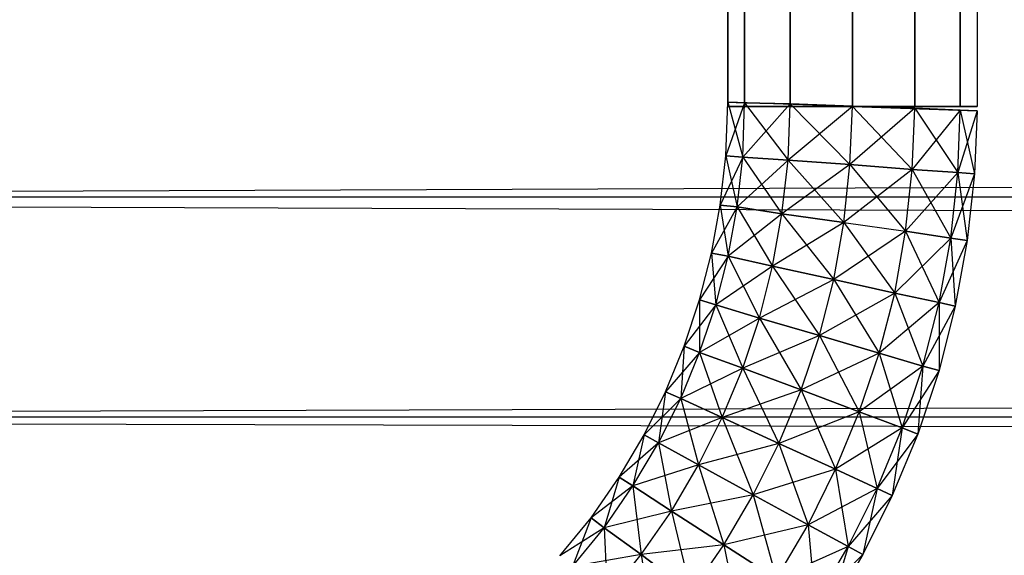
# Model space of a CAD drawing. Units: millimetres. Extents: x -298 to 2507, y -1378 to 2396.
# Drawn here: x 1138 to 1154, y -1025 to -1017 of the extents above; entities that cross this region are included whole.
import ezdxf

# ---------------------------------------------------------------- set-up
doc = ezdxf.new("R2010")
doc.units = ezdxf.units.MM
doc.header["$MEASUREMENT"] = 0

# ---------------------------------------------------------------- blocks, each defined once
blk = doc.blocks.new('New Object 1(25)')
at = {"linetype": 'Continuous', "ltscale": 1000}
for p, q in [((21.113, -1547.825), (21.113, 1543.525)), ((21.113, 1543.525), (21.383, -1547.825)), ((21.383, 1543.525), (21.113, -1547.825)), ((21.383, -1547.825), (21.383, 1543.525)), ((21.383, 1543.525), (22.112, -1547.825)), ((22.112, 1543.525), (21.383, -1547.825)), ((22.112, -1547.825), (22.112, 1543.525)), ((22.112, 1543.525), (23.112, -1547.825)), ((22.112, -1547.825), (22.112, 1543.525)), ((23.112, 1543.525), (22.112, -1547.825)), ((23.112, -1547.825), (23.112, 1543.525)), ((23.112, 1543.525), (24.111, -1547.825)), ((24.111, 1543.525), (23.112, -1547.825)), ((24.111, -1547.825), (24.111, 1543.525)), ((24.111, 1543.525), (24.84, -1547.825)), ((24.84, 1543.525), (24.111, -1547.825)), ((24.84, -1547.825), (24.84, 1543.525)), ((24.84, 1543.525), (25.11, -1547.825)), ((24.84, -1547.825), (24.84, 1543.525)), ((25.11, 1543.525), (24.84, -1547.825)), ((25.11, 1543.525), (25.11, -1547.825)), ((993.783, -1545.172), (-11.452, -1549.277)), ((21.083, -1548.616), (21.113, -1547.755)), ((21.383, -1547.765), (21.083, -1548.616)), ((21.113, -1547.755), (21.353, -1548.636)), ((21.113, -1547.755), (21.383, -1547.765)), ((21.383, -1547.765), (21.113, -1547.755)), ((25.11, -1547.895), (21.113, -1547.755)), ((21.383, -1547.825), (21.113, -1547.825)), ((21.113, -1547.825), (25.11, -1547.825)), ((21.353, -1548.636), (21.383, -1547.765)), ((21.353, -1548.636), (21.383, -1547.765)), ((22.112, -1547.785), (21.353, -1548.636)), ((21.383, -1547.765), (22.082, -1548.686)), ((21.383, -1547.765), (22.112, -1547.785)), ((22.112, -1547.785), (21.383, -1547.765)), ((25.11, -1547.895), (21.383, -1547.765)), ((25.11, -1547.895), (21.383, -1547.765)), ((22.112, -1547.825), (21.383, -1547.825)), ((21.383, -1547.825), (22.112, -1547.825)), ((21.383, -1547.825), (25.11, -1547.825)), ((22.082, -1548.686), (22.112, -1547.785)), ((22.082, -1548.686), (22.112, -1547.785)), ((23.112, -1547.825), (22.082, -1548.686)), ((22.112, -1547.785), (23.072, -1548.756)), ((22.112, -1547.785), (23.112, -1547.825)), ((23.112, -1547.825), (22.112, -1547.785)), ((25.11, -1547.895), (22.112, -1547.785)), ((25.11, -1547.895), (22.112, -1547.785)), ((23.112, -1547.825), (22.112, -1547.825)), ((22.112, -1547.825), (23.112, -1547.825)), ((22.112, -1547.825), (25.11, -1547.825)), ((22.112, -1547.825), (25.11, -1547.825)), ((23.072, -1548.756), (23.112, -1547.825)), ((23.072, -1548.756), (23.112, -1547.825)), ((24.111, -1547.855), (23.072, -1548.756)), ((23.112, -1547.825), (24.071, -1548.836)), ((23.112, -1547.825), (24.111, -1547.855)), ((24.111, -1547.855), (23.112, -1547.825)), ((23.112, -1547.825), (25.11, -1547.895)), ((25.11, -1547.895), (23.112, -1547.825)), ((24.111, -1547.825), (23.112, -1547.825)), ((23.112, -1547.825), (25.11, -1547.825)), ((24.071, -1548.836), (24.111, -1547.855)), ((24.071, -1548.836), (24.111, -1547.855)), ((24.84, -1547.885), (24.071, -1548.836)), ((24.84, -1547.825), (24.111, -1547.825)), ((24.111, -1547.825), (24.84, -1547.825)), ((24.111, -1547.825), (25.11, -1547.825)), ((24.111, -1547.855), (24.8, -1548.886)), ((24.111, -1547.855), (24.84, -1547.885)), ((24.84, -1547.885), (24.111, -1547.855)), ((24.111, -1547.855), (25.11, -1547.895)), ((24.111, -1547.855), (25.11, -1547.895)), ((24.8, -1548.886), (24.84, -1547.885)), ((24.8, -1548.886), (24.84, -1547.885)), ((25.11, -1547.825), (24.84, -1547.825)), ((24.84, -1547.825), (25.11, -1547.825)), ((24.84, -1547.885), (25.07, -1548.906)), ((24.84, -1547.885), (25.11, -1547.895)), ((25.11, -1547.895), (24.84, -1547.885)), ((25.11, -1547.895), (24.8, -1548.886)), ((25.11, -1547.895), (25.07, -1548.906)), ((20.993, -1549.407), (21.083, -1548.616)), ((21.353, -1548.636), (20.993, -1549.407)), ((21.083, -1548.616), (21.263, -1549.437)), ((21.083, -1548.616), (21.353, -1548.636)), ((21.353, -1548.636), (21.083, -1548.616)), ((21.263, -1549.437), (21.353, -1548.636)), ((21.263, -1549.437), (21.353, -1548.636)), ((21.353, -1548.636), (21.982, -1549.547)), ((21.353, -1548.636), (22.082, -1548.686)), ((22.082, -1548.686), (21.353, -1548.636)), ((22.082, -1548.686), (21.263, -1549.437)), ((21.982, -1549.547), (22.082, -1548.686)), ((21.982, -1549.547), (22.082, -1548.686)), ((23.072, -1548.756), (21.982, -1549.547)), ((22.082, -1548.686), (22.972, -1549.687)), ((22.082, -1548.686), (23.072, -1548.756)), ((23.072, -1548.756), (22.082, -1548.686)), ((22.972, -1549.687), (23.072, -1548.756)), ((22.972, -1549.687), (23.072, -1548.756)), ((23.072, -1548.756), (23.961, -1549.827)), ((23.072, -1548.756), (24.071, -1548.836)), ((24.071, -1548.836), (23.072, -1548.756)), ((24.071, -1548.836), (22.972, -1549.687)), ((23.961, -1549.827), (24.071, -1548.836)), ((23.961, -1549.827), (24.071, -1548.836)), ((24.8, -1548.886), (23.961, -1549.827)), ((24.071, -1548.836), (24.69, -1549.937)), ((24.071, -1548.836), (24.8, -1548.886)), ((24.8, -1548.886), (24.071, -1548.836)), ((24.69, -1549.937), (24.8, -1548.886)), ((24.69, -1549.937), (24.8, -1548.886)), ((25.07, -1548.906), (24.69, -1549.937)), ((24.8, -1548.886), (24.95, -1549.977)), ((24.8, -1548.886), (25.07, -1548.906)), ((25.07, -1548.906), (24.8, -1548.886)), ((25.07, -1548.906), (24.95, -1549.977)), ((-37.253, -1549.277), (966.504, -1549.277)), ((968.872, -1552.801), (-37.253, -1549.277)), ((992.294, -1549.277), (-13.821, -1552.801)), ((-11.452, -1549.277), (992.294, -1549.277)), ((20.853, -1550.178), (20.993, -1549.407)), ((21.263, -1549.437), (20.853, -1550.178)), ((20.993, -1549.407), (21.123, -1550.228)), ((20.993, -1549.407), (21.263, -1549.437)), ((21.263, -1549.437), (20.993, -1549.407)), ((21.123, -1550.228), (21.263, -1549.437)), ((21.123, -1550.228), (21.263, -1549.437)), ((21.263, -1549.437), (21.833, -1550.388)), ((21.263, -1549.437), (21.982, -1549.547)), ((21.982, -1549.547), (21.263, -1549.437)), ((21.982, -1549.547), (21.123, -1550.228)), ((21.833, -1550.388), (21.982, -1549.547)), ((21.833, -1550.388), (21.982, -1549.547)), ((21.982, -1549.547), (22.812, -1550.598)), ((21.982, -1549.547), (22.972, -1549.687)), ((22.972, -1549.687), (21.982, -1549.547)), ((22.972, -1549.687), (21.833, -1550.388)), ((22.812, -1550.598), (22.972, -1549.687)), ((22.812, -1550.598), (22.972, -1549.687)), ((22.972, -1549.687), (23.791, -1550.818)), ((22.972, -1549.687), (23.961, -1549.827)), ((23.961, -1549.827), (22.812, -1550.598)), ((23.791, -1550.818), (23.961, -1549.827)), ((23.791, -1550.818), (23.961, -1549.827)), ((24.69, -1549.937), (23.791, -1550.818)), ((23.961, -1549.827), (24.501, -1550.969)), ((23.961, -1549.827), (24.69, -1549.937)), ((24.69, -1549.937), (23.961, -1549.827)), ((24.501, -1550.969), (24.69, -1549.937)), ((24.501, -1550.969), (24.69, -1549.937)), ((24.69, -1549.937), (24.76, -1551.029)), ((24.69, -1549.937), (24.95, -1549.977)), ((24.95, -1549.977), (24.69, -1549.937)), ((24.95, -1549.977), (24.501, -1550.969)), ((24.95, -1549.977), (24.76, -1551.029)), ((20.663, -1550.929), (20.853, -1550.178)), ((21.123, -1550.228), (20.663, -1550.929)), ((20.853, -1550.178), (20.923, -1551.009)), ((20.853, -1550.178), (21.123, -1550.228)), ((21.123, -1550.228), (20.853, -1550.178)), ((20.923, -1551.009), (21.123, -1550.228)), ((20.923, -1551.009), (21.123, -1550.228)), ((21.123, -1550.228), (21.623, -1551.219)), ((21.123, -1550.228), (21.833, -1550.388)), ((21.833, -1550.388), (21.123, -1550.228)), ((21.833, -1550.388), (20.923, -1551.009)), ((21.623, -1551.219), (21.833, -1550.388)), ((21.623, -1551.219), (21.833, -1550.388)), ((21.833, -1550.388), (22.582, -1551.499)), ((21.833, -1550.388), (22.812, -1550.598)), ((22.812, -1550.598), (21.833, -1550.388)), ((22.812, -1550.598), (21.623, -1551.219)), ((22.582, -1551.499), (22.812, -1550.598)), ((22.582, -1551.499), (22.812, -1550.598)), ((22.812, -1550.598), (23.541, -1551.78)), ((22.812, -1550.598), (23.791, -1550.818)), ((23.791, -1550.818), (22.812, -1550.598)), ((23.791, -1550.818), (22.582, -1551.499)), ((23.541, -1551.78), (23.791, -1550.818)), ((23.541, -1551.78), (23.791, -1550.818)), ((23.791, -1550.818), (24.241, -1551.99)), ((23.791, -1550.818), (24.501, -1550.969)), ((24.501, -1550.969), (23.791, -1550.818)), ((20.414, -1551.669), (20.663, -1550.929)), ((20.923, -1551.009), (20.414, -1551.669)), ((20.663, -1550.929), (20.663, -1551.77)), ((20.663, -1550.929), (20.923, -1551.009)), ((20.923, -1551.009), (20.663, -1550.929)), ((20.663, -1551.77), (20.923, -1551.009)), ((20.663, -1551.77), (20.923, -1551.009)), ((20.923, -1551.009), (21.353, -1552.02)), ((20.923, -1551.009), (21.623, -1551.219)), ((21.623, -1551.219), (20.923, -1551.009)), ((24.501, -1550.969), (23.541, -1551.78)), ((24.241, -1551.99), (24.501, -1550.969)), ((24.241, -1551.99), (24.501, -1550.969)), ((24.76, -1551.029), (24.241, -1551.99)), ((24.501, -1550.969), (24.501, -1552.06)), ((24.501, -1550.969), (24.76, -1551.029)), ((24.76, -1551.029), (24.501, -1550.969)), ((24.76, -1551.029), (24.501, -1552.06)), ((21.623, -1551.219), (20.663, -1551.77)), ((21.353, -1552.02), (21.623, -1551.219)), ((21.353, -1552.02), (21.623, -1551.219)), ((21.623, -1551.219), (22.292, -1552.37)), ((21.623, -1551.219), (22.582, -1551.499)), ((22.582, -1551.499), (21.623, -1551.219)), ((22.582, -1551.499), (21.353, -1552.02)), ((22.292, -1552.37), (22.582, -1551.499)), ((22.292, -1552.37), (22.582, -1551.499)), ((22.582, -1551.499), (23.222, -1552.721)), ((22.582, -1551.499), (23.541, -1551.78)), ((23.541, -1551.78), (22.582, -1551.499)), ((20.114, -1552.4), (20.414, -1551.669)), ((20.414, -1551.669), (20.364, -1552.51)), ((20.414, -1551.669), (20.663, -1551.77)), ((20.663, -1551.77), (20.414, -1551.669)), ((20.663, -1551.77), (20.114, -1552.4)), ((20.364, -1552.51), (20.663, -1551.77)), ((20.364, -1552.51), (20.663, -1551.77)), ((20.663, -1551.77), (21.023, -1552.811)), ((20.663, -1551.77), (21.353, -1552.02)), ((21.353, -1552.02), (20.663, -1551.77)), ((23.541, -1551.78), (22.292, -1552.37)), ((23.222, -1552.721), (23.541, -1551.78)), ((23.222, -1552.721), (23.541, -1551.78)), ((23.541, -1551.78), (23.911, -1552.981)), ((23.541, -1551.78), (24.241, -1551.99)), ((24.241, -1551.99), (23.541, -1551.78)), ((24.241, -1551.99), (23.222, -1552.721)), ((23.911, -1552.981), (24.241, -1551.99)), ((23.911, -1552.981), (24.241, -1551.99)), ((24.241, -1551.99), (24.161, -1553.081)), ((24.241, -1551.99), (24.501, -1552.06)), ((24.501, -1552.06), (24.241, -1551.99)), ((21.353, -1552.02), (20.364, -1552.51)), ((21.023, -1552.811), (21.353, -1552.02)), ((21.023, -1552.811), (21.353, -1552.02)), ((21.353, -1552.02), (21.932, -1553.231)), ((21.353, -1552.02), (22.292, -1552.37)), ((22.292, -1552.37), (21.353, -1552.02)), ((24.501, -1552.06), (23.911, -1552.981)), ((24.501, -1552.06), (24.161, -1553.081)), ((19.774, -1553.091), (20.114, -1552.4)), ((20.114, -1552.4), (20.004, -1553.221)), ((20.114, -1552.4), (20.364, -1552.51)), ((20.364, -1552.51), (20.114, -1552.4)), ((22.292, -1552.37), (21.023, -1552.811)), ((21.932, -1553.231), (22.292, -1552.37)), ((21.932, -1553.231), (22.292, -1552.37)), ((22.292, -1552.37), (22.842, -1553.642)), ((22.292, -1552.37), (23.222, -1552.721)), ((23.222, -1552.721), (22.292, -1552.37)), ((20.364, -1552.51), (19.774, -1553.091)), ((20.004, -1553.221), (20.364, -1552.51)), ((20.004, -1553.221), (20.364, -1552.51)), ((20.364, -1552.51), (20.643, -1553.572)), ((20.364, -1552.51), (21.023, -1552.811)), ((21.023, -1552.811), (20.364, -1552.51)), ((23.222, -1552.721), (21.932, -1553.231)), ((22.842, -1553.642), (23.222, -1552.721)), ((22.842, -1553.642), (23.222, -1552.721)), ((23.222, -1552.721), (23.511, -1553.952)), ((23.222, -1552.721), (23.911, -1552.981)), ((23.911, -1552.981), (23.222, -1552.721)), ((-34.885, -1552.801), (968.872, -1552.801)), ((971.95, -1555.504), (-34.885, -1552.801)), ((-13.821, -1552.801), (989.936, -1552.801)), ((21.023, -1552.811), (20.004, -1553.221)), ((20.643, -1553.572), (21.023, -1552.811)), ((20.643, -1553.572), (21.023, -1552.811)), ((21.023, -1552.811), (21.523, -1554.052)), ((21.023, -1552.811), (21.932, -1553.231)), ((21.932, -1553.231), (21.023, -1552.811)), ((19.374, -1553.772), (19.774, -1553.091)), ((19.774, -1553.091), (19.594, -1553.912)), ((19.774, -1553.091), (20.004, -1553.221)), ((20.004, -1553.221), (19.774, -1553.091)), ((23.911, -1552.981), (22.842, -1553.642)), ((23.511, -1553.952), (23.911, -1552.981)), ((23.511, -1553.952), (23.911, -1552.981)), ((24.161, -1553.081), (23.511, -1553.952)), ((23.911, -1552.981), (23.751, -1554.062)), ((24.161, -1553.081), (23.751, -1554.062)), ((23.911, -1552.981), (24.161, -1553.081)), ((24.161, -1553.081), (23.911, -1552.981)), ((20.004, -1553.221), (19.374, -1553.772)), ((19.594, -1553.912), (20.004, -1553.221)), ((19.594, -1553.912), (20.004, -1553.221)), ((20.004, -1553.221), (20.214, -1554.313)), ((20.004, -1553.221), (20.643, -1553.572)), ((20.643, -1553.572), (20.004, -1553.221)), ((21.932, -1553.231), (20.643, -1553.572)), ((21.523, -1554.052), (21.932, -1553.231)), ((21.523, -1554.052), (21.932, -1553.231)), ((21.932, -1553.231), (22.402, -1554.533)), ((21.932, -1553.231), (22.842, -1553.642)), ((22.842, -1553.642), (21.932, -1553.231)), ((20.643, -1553.572), (19.594, -1553.912)), ((20.214, -1554.313), (20.643, -1553.572)), ((20.214, -1554.313), (20.643, -1553.572)), ((20.643, -1553.572), (21.053, -1554.853)), ((20.643, -1553.572), (21.523, -1554.052)), ((21.523, -1554.052), (20.643, -1553.572)), ((22.842, -1553.642), (21.523, -1554.052)), ((22.402, -1554.533), (22.842, -1553.642)), ((22.402, -1554.533), (22.842, -1553.642)), ((22.842, -1553.642), (23.042, -1554.883)), ((22.842, -1553.642), (23.511, -1553.952)), ((23.511, -1553.952), (22.842, -1553.642)), ((18.925, -1554.423), (19.374, -1553.772)), ((19.374, -1553.772), (19.135, -1554.583)), ((19.374, -1553.772), (19.594, -1553.912)), ((19.594, -1553.912), (19.374, -1553.772)), ((19.594, -1553.912), (18.925, -1554.423)), ((19.135, -1554.583), (19.594, -1553.912)), ((19.135, -1554.583), (19.594, -1553.912)), ((19.594, -1553.912), (19.724, -1555.013)), ((19.594, -1553.912), (20.214, -1554.313)), ((20.214, -1554.313), (19.594, -1553.912)), ((23.511, -1553.952), (22.402, -1554.533)), ((23.042, -1554.883), (23.511, -1553.952)), ((23.042, -1554.883), (23.511, -1553.952)), ((23.511, -1553.952), (23.281, -1555.013)), ((23.511, -1553.952), (23.751, -1554.062)), ((23.751, -1554.062), (23.511, -1553.952)), ((21.523, -1554.052), (20.214, -1554.313)), ((21.053, -1554.853), (21.523, -1554.052)), ((21.053, -1554.853), (21.523, -1554.052)), ((21.523, -1554.052), (21.893, -1555.394)), ((21.523, -1554.052), (22.402, -1554.533)), ((22.402, -1554.533), (21.523, -1554.052)), ((23.751, -1554.062), (23.042, -1554.883)), ((23.751, -1554.062), (23.281, -1555.013)), ((20.214, -1554.313), (19.135, -1554.583)), ((19.724, -1555.013), (20.214, -1554.313)), ((19.724, -1555.013), (20.214, -1554.313)), ((20.214, -1554.313), (20.524, -1555.614)), ((20.214, -1554.313), (21.053, -1554.853)), ((21.053, -1554.853), (20.214, -1554.313)), ((18.425, -1555.033), (18.925, -1554.423)), ((18.925, -1554.423), (18.625, -1555.204)), ((18.925, -1554.423), (19.135, -1554.583)), ((19.135, -1554.583), (18.925, -1554.423)), ((19.135, -1554.583), (18.425, -1555.033)), ((18.625, -1555.204), (19.135, -1554.583)), ((18.625, -1555.204), (19.135, -1554.583)), ((19.135, -1554.583), (19.185, -1555.684)), ((19.135, -1554.583), (19.724, -1555.013)), ((19.724, -1555.013), (19.135, -1554.583)), ((22.402, -1554.533), (21.053, -1554.853)), ((21.893, -1555.394), (22.402, -1554.533)), ((21.893, -1555.394), (22.402, -1554.533)), ((22.402, -1554.533), (22.512, -1555.784)), ((22.402, -1554.533), (23.042, -1554.883)), ((23.042, -1554.883), (22.402, -1554.533)), ((21.053, -1554.853), (19.724, -1555.013)), ((20.524, -1555.614), (21.053, -1554.853)), ((20.524, -1555.614), (21.053, -1554.853)), ((21.053, -1554.853), (21.323, -1556.215)), ((21.053, -1554.853), (21.893, -1555.394)), ((21.893, -1555.394), (21.053, -1554.853)), ((23.042, -1554.883), (21.893, -1555.394)), ((22.512, -1555.784), (23.042, -1554.883)), ((22.512, -1555.784), (23.042, -1554.883)), ((23.042, -1554.883), (22.732, -1555.934)), ((23.042, -1554.883), (23.281, -1555.013)), ((23.281, -1555.013), (23.042, -1554.883)), ((19.724, -1555.013), (18.625, -1555.204)), ((19.185, -1555.684), (19.724, -1555.013)), ((19.185, -1555.684), (19.724, -1555.013)), ((19.724, -1555.013), (19.944, -1556.335)), ((19.724, -1555.013), (20.524, -1555.614)), ((20.524, -1555.614), (19.724, -1555.013)), ((23.281, -1555.013), (22.512, -1555.784)), ((23.281, -1555.013), (22.732, -1555.934))]:
    blk.add_line(p, q, dxfattribs=at)

msp = doc.modelspace()

# ---------------------------------------------------------------- block references
at = {"linetype": 'Continuous', "ltscale": 1000, "zscale": 1000}
msp.add_blockref('New Object 1(25)', (1128.42, 529.53), dxfattribs=at)

doc.saveas('drawing.dxf')
